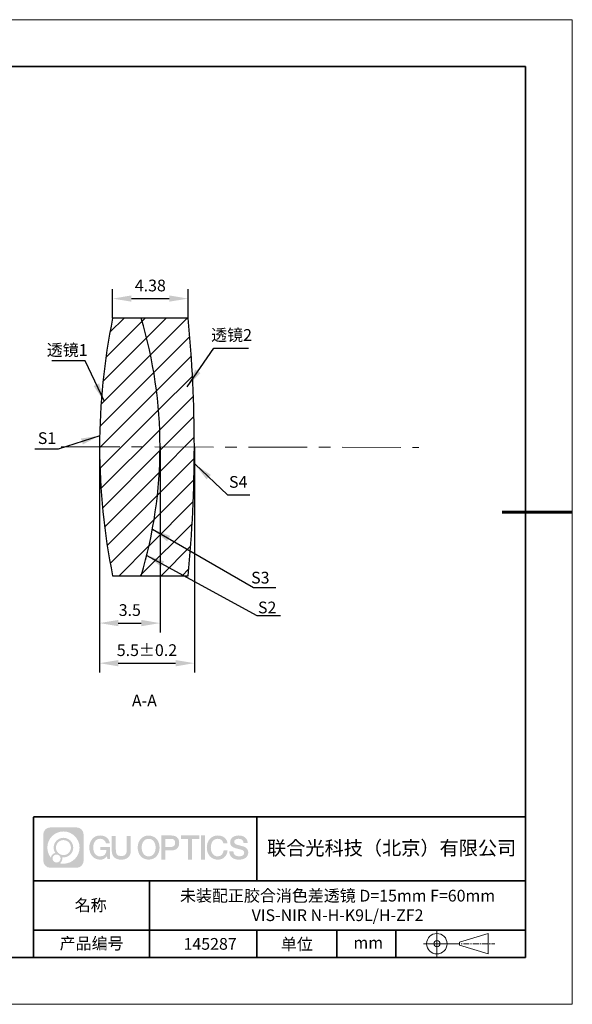
# Model space of a CAD drawing. Units: millimetres. Extents: x 12016 to 12313, y -7569 to -7359.
# Drawn here: x 12195 to 12313, y -7569 to -7359 of the extents above; entities that cross this region are included whole.
import ezdxf

# ---------------------------------------------------------------- set-up
doc = ezdxf.new("R2010")
doc.units = ezdxf.units.MM
doc.header["$LTSCALE"] = 10
doc.header["$PDMODE"] = 34
doc.linetypes.add('CENTER', pattern=[2, 1.25, -0.25, 0.25, -0.25])
for name, color, linetype in [('10', 7, 'Continuous'), ('1轮廓实线层', 7, 'Continuous'), ('6文字层', 3, 'Continuous')]:
    doc.layers.add(name, color=color, linetype=linetype)
for name, color, linetype, lineweight in [('3中心线层', 1, 'CENTER', 9), ('7标注层', 4, 'Continuous', 5), ('粗实线层', 7, 'Continuous', 35), ('细实线层', 7, 'Continuous', 18)]:
    doc.layers.add(name, color=color, linetype=linetype, lineweight=lineweight)
doc.styles.get("Standard").update_dxf_attribs({"font": 'simhei.ttf'})
doc.styles.add('TH-GBD2M', font='calibri.ttf', dxfattribs={"width": 0.8, "height": 2.5})
doc.dimstyles.new('TH-GBD2M', dxfattribs={"dimtxt": 3.5, "dimasz": 4, "dimexe": 2, "dimexo": 0, "dimgap": 1.5, "dimtad": 1, "dimdec": 4, "dimzin": 9, "dimdsep": 46, "dimtxsty": 'TH-GBD2M', "dimcen": 0, "dimclrt": 3, "dimadec": 0, "dimazin": 3, "dimtfac": 1, "dimtdec": 4, "dimtofl": 0, "dimtmove": 0, "dimatfit": 3, "dimfxl": 1, "dimtolj": 1, "dimtzin": 0, "dimarcsym": 0})

# ---------------------------------------------------------------- blocks, each defined once
blk = doc.blocks.new('*X117')
at = {"layer": '粗实线层'}
for p, q in [((138.5, 95), (-138.5, 95)), ((138.5, -95), (138.5, 95)), ((-138.5, -95), (138.5, -95))]:
    blk.add_line(p, q, dxfattribs=at)
at = {"layer": '粗实线层', "lineweight": 60}
blk.add_line((148.5, 0), (133.5, 0), dxfattribs=at)
at = {"layer": '细实线层'}
for p, q in [((148.5, 105), (-148.5, 105)), ((148.5, -105), (148.5, 105)), ((-148.5, -105), (148.5, -105))]:
    blk.add_line(p, q, dxfattribs=at)
blk = doc.blocks.new('*D129')
at = {"layer": '7标注层', "color": 0, "lineweight": -2, "transparency": 16777216}
for p, q in [((12211.59, -7450.46), (12211.59, -7490.04)), ((12224.5, -7450.48), (12224.5, -7490.04)), ((12215.59, -7488.04), (12220.5, -7488.04))]:
    blk.add_line(p, q, dxfattribs=at)
at = {"layer": '7标注层', "color": 0, "transparency": 16777216}
for points in [[(12215.59, -7487.37), (12215.59, -7488.71), (12211.59, -7488.04)], [(12220.5, -7487.37), (12220.5, -7488.71), (12224.5, -7488.04)]]:
    blk.add_solid(points, dxfattribs=at)
at = {"layer": 'Defpoints', "color": 0, "transparency": 16777216}
for p in [(12211.59, -7450.46), (12224.5, -7450.48), (12224.5, -7488.04)]:
    blk.add_point(p, dxfattribs=at)
at = {"layer": '7标注层', "color": 3, "transparency": 16777216, "insert": (12218.05, -7485.26), "char_height": 2.5, "attachment_point": 5, "style": 'TH-GBD2M'}
blk.add_mtext('\\A1;3.5', dxfattribs=at)
blk = doc.blocks.new('*D130')
at = {"layer": '7标注层', "color": 0, "lineweight": -2, "transparency": 16777216}
for p, q in [((12211.59, -7450.46), (12211.59, -7498.59)), ((12231.83, -7450.49), (12231.83, -7498.59)), ((12215.59, -7496.59), (12227.83, -7496.59))]:
    blk.add_line(p, q, dxfattribs=at)
at = {"layer": '7标注层', "color": 0, "transparency": 16777216}
for points in [[(12215.59, -7495.92), (12215.59, -7497.26), (12211.59, -7496.59)], [(12227.83, -7495.92), (12227.83, -7497.26), (12231.83, -7496.59)]]:
    blk.add_solid(points, dxfattribs=at)
at = {"layer": 'Defpoints', "color": 0, "transparency": 16777216}
for p in [(12211.59, -7450.46), (12231.83, -7450.49), (12231.83, -7496.59)]:
    blk.add_point(p, dxfattribs=at)
at = {"layer": '7标注层', "color": 3, "transparency": 16777216, "insert": (12221.71, -7493.81), "char_height": 2.5, "attachment_point": 5, "style": 'TH-GBD2M'}
blk.add_mtext('\\A1;5.5±0.2', dxfattribs=at)
blk = doc.blocks.new('*D131')
at = {"layer": '7标注层', "color": 0, "lineweight": -2, "transparency": 16777216}
for p, q in [((12214.39, -7422.97), (12214.39, -7416.83)), ((12230.48, -7422.97), (12230.48, -7416.83)), ((12218.39, -7418.83), (12226.48, -7418.83))]:
    blk.add_line(p, q, dxfattribs=at)
at = {"layer": '7标注层', "color": 0, "transparency": 16777216}
for points in [[(12218.39, -7418.16), (12218.39, -7419.49), (12214.39, -7418.83)], [(12226.48, -7418.16), (12226.48, -7419.49), (12230.48, -7418.83)]]:
    blk.add_solid(points, dxfattribs=at)
at = {"layer": 'Defpoints', "color": 0, "transparency": 16777216}
for p in [(12230.48, -7418.83), (12214.39, -7422.97), (12230.48, -7422.97)]:
    blk.add_point(p, dxfattribs=at)
at = {"layer": '7标注层', "color": 3, "transparency": 16777216, "insert": (12222.43, -7416.04), "char_height": 2.5, "attachment_point": 5, "style": 'TH-GBD2M'}
blk.add_mtext('\\A1;4.38', dxfattribs=at)

msp = doc.modelspace()

# ---------------------------------------------------------------- hatches: boundary and pattern name
at = {"layer": '10', "linetype": 'Continuous', "lineweight": 18}
h = msp.add_hatch(dxfattribs=at)
h.set_pattern_fill('ANSI31', color=2, style=0)
edge = h.paths.add_edge_path(flags=0)
edge.add_arc((12126.594, -7450.464), 97.826, 343.67986, 376.32014)
edge.add_line((12220.478, -7422.975), (12214.389, -7422.975))
edge.add_arc((12348.05, -7450.464), 136.458, 168.37821, 191.62179)
edge.add_line((12214.389, -7477.954), (12220.478, -7477.954))
h = msp.add_hatch(dxfattribs=at)
h.set_pattern_fill('ANSI31', color=2, style=0)
edge = h.paths.add_edge_path(flags=0)
edge.add_arc((11951.949, -7450.464), 279.88, 354.36338, 365.63662)
edge.add_line((12230.476, -7422.975), (12220.478, -7422.975))
edge.add_arc((12128.505, -7450.464), 95.993, -16.64069, 16.64069, ccw=False)
edge.add_line((12220.478, -7477.954), (12230.476, -7477.954))
at = {"layer": '3中心线层'}
h = msp.add_hatch(color=0, dxfattribs=at)
h.dxf.hatch_style = 1
edge = h.paths.add_edge_path()
edge.add_spline(control_points=[(12208.183, -7533.095), (12208.183, -7532.281), (12207.524, -7531.621), (12206.71, -7531.621)], knot_values=[7, 7, 7, 7, 8, 8, 8, 8], degree=3, periodic=0)
edge.add_spline(control_points=[(12206.71, -7531.621), (12206.71, -7531.621), (12201.061, -7531.621), (12201.061, -7531.621)], knot_values=[0, 0, 0, 0, 1, 1, 1, 1], degree=3, periodic=0)
edge.add_spline(control_points=[(12201.061, -7531.621), (12200.247, -7531.621), (12199.587, -7532.281), (12199.587, -7533.095), (12199.587, -7533.095), (12199.587, -7538.744), (12199.587, -7538.744)], knot_values=[1, 1, 1, 1, 2, 2, 2, 3, 3, 3, 3], degree=3, periodic=0)
edge.add_spline(control_points=[(12199.587, -7538.744), (12199.587, -7539.558), (12200.247, -7540.217), (12201.061, -7540.217), (12201.061, -7540.217), (12206.71, -7540.217), (12206.71, -7540.217)], knot_values=[3, 3, 3, 3, 4, 4, 4, 5, 5, 5, 5], degree=3, periodic=0)
edge.add_spline(control_points=[(12206.71, -7540.217), (12207.524, -7540.217), (12208.183, -7539.558), (12208.183, -7538.744), (12208.183, -7538.744), (12208.183, -7533.095), (12208.183, -7533.095)], knot_values=[5, 5, 5, 5, 6, 6, 6, 7, 7, 7, 7], degree=3, periodic=0)
edge = h.paths.add_edge_path(flags=16)
edge.add_spline(control_points=[(12200.447, -7535.919), (12200.447, -7534.02), (12201.986, -7532.481), (12203.885, -7532.481)], knot_values=[10, 10, 10, 10, 11, 11, 11, 11], degree=3, periodic=0)
edge.add_spline(control_points=[(12203.885, -7532.481), (12205.784, -7532.481), (12207.324, -7534.02), (12207.324, -7535.919)], knot_values=[11, 11, 11, 11, 12, 12, 12, 12], degree=3, periodic=0)
edge.add_spline(control_points=[(12207.324, -7535.919), (12207.324, -7537.818), (12205.784, -7539.358), (12203.885, -7539.358)], knot_values=[12, 12, 12, 12, 13, 13, 13, 13], degree=3, periodic=0)
edge.add_spline(control_points=[(12203.885, -7539.358), (12203.616, -7539.358), (12203.355, -7539.326), (12203.104, -7539.267)], knot_values=[0, 0, 0, 0, 1, 1, 1, 1], degree=3, periodic=0)
edge.add_spline(control_points=[(12203.104, -7539.267), (12203.427, -7539.046), (12203.64, -7538.674), (12203.64, -7538.253)], knot_values=[1, 1, 1, 1, 2, 2, 2, 2], degree=3, periodic=0)
edge.add_spline(control_points=[(12203.64, -7538.253), (12203.64, -7538.162), (12203.629, -7538.073), (12203.611, -7537.988)], knot_values=[2, 2, 2, 2, 3, 3, 3, 3], degree=3, periodic=0)
edge.add_spline(control_points=[(12203.611, -7537.988), (12203.701, -7538), (12203.792, -7538.007), (12203.885, -7538.007)], knot_values=[3, 3, 3, 3, 4, 4, 4, 4], degree=3, periodic=0)
edge.add_spline(control_points=[(12203.885, -7538.007), (12205.038, -7538.007), (12205.973, -7537.072), (12205.973, -7535.919)], knot_values=[4, 4, 4, 4, 5, 5, 5, 5], degree=3, periodic=0)
edge.add_spline(control_points=[(12205.973, -7535.919), (12205.973, -7534.766), (12205.038, -7533.832), (12203.885, -7533.832), (12202.732, -7533.832), (12201.798, -7534.766), (12201.798, -7535.919)], knot_values=[5, 5, 5, 5, 6, 6, 6, 7, 7, 7, 7], degree=3, periodic=0)
edge.add_spline(control_points=[(12201.798, -7535.919), (12201.798, -7536.339), (12201.922, -7536.729), (12202.135, -7537.056)], knot_values=[7, 7, 7, 7, 8, 8, 8, 8], degree=3, periodic=0)
edge.add_spline(control_points=[(12202.135, -7537.056), (12201.65, -7537.168), (12201.275, -7537.566), (12201.198, -7538.063)], knot_values=[8, 8, 8, 8, 9, 9, 9, 9], degree=3, periodic=0)
edge.add_spline(control_points=[(12201.198, -7538.063), (12200.728, -7537.475), (12200.447, -7536.73), (12200.447, -7535.919)], knot_values=[9, 9, 9, 9, 10, 10, 10, 10], degree=3, periodic=0)
edge = h.paths.add_edge_path(flags=16)
edge.add_spline(control_points=[(12202.289, -7535.919), (12202.289, -7535.038), (12203.004, -7534.323), (12203.885, -7534.323), (12204.767, -7534.323), (12205.482, -7535.038), (12205.482, -7535.919), (12205.482, -7536.801), (12204.767, -7537.516), (12203.885, -7537.516), (12203.004, -7537.516), (12202.289, -7536.801), (12202.289, -7535.919)], knot_values=[0, 0, 0, 0, 1, 1, 1, 2, 2, 2, 3, 3, 3, 4, 4, 4, 4], degree=3, periodic=0)
edge = h.paths.add_edge_path(flags=16)
edge.add_spline(control_points=[(12201.552, -7538.253), (12201.552, -7537.778), (12201.937, -7537.393), (12202.412, -7537.393), (12202.886, -7537.393), (12203.271, -7537.778), (12203.271, -7538.253)], knot_values=[1, 1, 1, 1, 2, 2, 2, 3, 3, 3, 3], degree=3, periodic=0)
edge.add_spline(control_points=[(12203.271, -7538.253), (12203.271, -7538.727), (12202.886, -7539.112), (12202.412, -7539.112)], knot_values=[3, 3, 3, 3, 4, 4, 4, 4], degree=3, periodic=0)
edge.add_spline(control_points=[(12202.412, -7539.112), (12201.937, -7539.112), (12201.552, -7538.727), (12201.552, -7538.253)], knot_values=[0, 0, 0, 0, 1, 1, 1, 1], degree=3, periodic=0)
edge = h.paths.add_edge_path()
edge.add_spline(control_points=[(12212.954, -7535.02), (12212.954, -7535.02), (12213.778, -7535.02), (12213.778, -7535.02), (12213.649, -7533.91), (12212.765, -7533.338), (12211.712, -7533.338)], knot_values=[5, 5, 5, 5, 6, 6, 6, 7, 7, 7, 7], degree=3, periodic=0)
edge.add_spline(control_points=[(12211.712, -7533.338), (12210.268, -7533.338), (12209.404, -7534.51), (12209.404, -7535.917)], knot_values=[4, 4, 4, 4, 5, 5, 5, 5], degree=3, periodic=0)
edge.add_spline(control_points=[(12209.404, -7535.917), (12209.404, -7537.324), (12210.268, -7538.496), (12211.712, -7538.496)], knot_values=[3, 3, 3, 3, 4, 4, 4, 4], degree=3, periodic=0)
edge.add_spline(control_points=[(12211.712, -7538.496), (12212.3, -7538.496), (12212.711, -7538.323), (12213.163, -7537.799)], knot_values=[2, 2, 2, 2, 3, 3, 3, 3], degree=3, periodic=0)
edge.add_spline(control_points=[(12213.163, -7537.799), (12213.163, -7537.799), (12213.292, -7538.379), (12213.292, -7538.379), (12213.292, -7538.379), (12213.427, -7538.379), (12213.562, -7538.379)], knot_values=[0.5, 0.5, 0.5, 0.5, 1.5, 1.5, 1.5, 2, 2, 2, 2], degree=3, periodic=0)
edge.add_spline(control_points=[(12213.562, -7538.379), (12213.697, -7538.379), (12213.832, -7538.379), (12213.832, -7538.379), (12213.832, -7538.379), (12213.832, -7538.216), (12213.832, -7537.973)], knot_values=[14.749965, 14.749965, 14.749965, 14.749965, 15.249965, 15.249965, 15.249965, 15.5, 15.5, 15.5, 15.5], degree=3, periodic=0)
edge.add_spline(control_points=[(12213.832, -7537.973), (12213.832, -7537.73), (12213.832, -7537.406), (12213.832, -7537.082)], knot_values=[14.49997, 14.49997, 14.49997, 14.49997, 14.749965, 14.749965, 14.749965, 14.749965], degree=3, periodic=0)
edge.add_spline(control_points=[(12213.832, -7537.082), (12213.832, -7536.92), (12213.832, -7536.758), (12213.832, -7536.606)], knot_values=[14.3749725, 14.3749725, 14.3749725, 14.3749725, 14.49997, 14.49997, 14.49997, 14.49997], degree=3, periodic=0)
edge.add_spline(control_points=[(12213.832, -7536.606), (12213.832, -7536.378), (12213.832, -7536.173), (12213.832, -7536.025)], knot_values=[14.1874762, 14.1874762, 14.1874762, 14.1874762, 14.3749725, 14.3749725, 14.3749725, 14.3749725], degree=3, periodic=0)
edge.add_spline(control_points=[(12213.832, -7536.025), (12213.832, -7535.976), (12213.832, -7535.933), (12213.832, -7535.897)], knot_values=[14.1249775, 14.1249775, 14.1249775, 14.1249775, 14.1874762, 14.1874762, 14.1874762, 14.1874762], degree=3, periodic=0)
edge.add_spline(control_points=[(12213.832, -7535.897), (12213.832, -7535.88), (12213.832, -7535.864), (12213.832, -7535.85)], knot_values=[14.0937281, 14.0937281, 14.0937281, 14.0937281, 14.1249775, 14.1249775, 14.1249775, 14.1249775], degree=3, periodic=0)
edge.add_spline(control_points=[(12213.832, -7535.85), (12213.832, -7535.836), (12213.832, -7535.824), (12213.832, -7535.815)], knot_values=[14.0624788, 14.0624788, 14.0624788, 14.0624788, 14.0937281, 14.0937281, 14.0937281, 14.0937281], degree=3, periodic=0)
edge.add_spline(control_points=[(12213.832, -7535.786), (12213.832, -7535.786), (12213.832, -7535.786), (12213.832, -7535.786), (12213.832, -7535.786), (12213.832, -7535.786), (12213.832, -7535.786)], knot_values=[13.9999796, 13.9999796, 13.9999796, 13.9999796, 14, 14, 14, 14.0007124, 14.0007124, 14.0007124, 14.0007124], degree=3, periodic=0)
edge.add_spline(control_points=[(12213.832, -7535.786), (12213.832, -7535.786), (12213.319, -7535.786), (12212.806, -7535.786)], knot_values=[13.49999, 13.49999, 13.49999, 13.49999, 13.9999796, 13.9999796, 13.9999796, 13.9999796], degree=3, periodic=0)
edge.add_spline(control_points=[(12212.806, -7535.786), (12212.293, -7535.786), (12211.78, -7535.786), (12211.78, -7535.786), (12211.78, -7535.786), (12211.78, -7535.786), (12211.78, -7535.786)], knot_values=[12.9990234, 12.9990234, 12.9990234, 12.9990234, 13.4990134, 13.4990134, 13.4990134, 13.49999, 13.49999, 13.49999, 13.49999], degree=3, periodic=0)
edge.add_spline(control_points=[(12211.78, -7535.793), (12211.78, -7535.796), (12211.78, -7535.799), (12211.78, -7535.802)], knot_values=[12.9062519, 12.9062519, 12.9062519, 12.9062519, 12.9375013, 12.9375013, 12.9375013, 12.9375013], degree=3, periodic=0)
edge.add_spline(control_points=[(12211.78, -7535.814), (12211.78, -7535.823), (12211.78, -7535.834), (12211.78, -7535.846)], knot_values=[12.8125037, 12.8125037, 12.8125037, 12.8125037, 12.8750025, 12.8750025, 12.8750025, 12.8750025], degree=3, periodic=0)
edge.add_spline(control_points=[(12211.78, -7535.846), (12211.78, -7535.859), (12211.78, -7535.873), (12211.78, -7535.888)], knot_values=[12.750005, 12.750005, 12.750005, 12.750005, 12.8125037, 12.8125037, 12.8125037, 12.8125037], degree=3, periodic=0)
edge.add_spline(control_points=[(12211.78, -7535.888), (12211.78, -7535.919), (12211.78, -7535.955), (12211.78, -7535.993)], knot_values=[12.6250075, 12.6250075, 12.6250075, 12.6250075, 12.750005, 12.750005, 12.750005, 12.750005], degree=3, periodic=0)
edge.add_spline(control_points=[(12211.78, -7535.993), (12211.78, -7536.032), (12211.78, -7536.072), (12211.78, -7536.113)], knot_values=[12.50001, 12.50001, 12.50001, 12.50001, 12.6250075, 12.6250075, 12.6250075, 12.6250075], degree=3, periodic=0)
edge.add_spline(control_points=[(12211.78, -7536.113), (12211.78, -7536.195), (12211.78, -7536.277), (12211.78, -7536.339)], knot_values=[12.250015, 12.250015, 12.250015, 12.250015, 12.50001, 12.50001, 12.50001, 12.50001], degree=3, periodic=0)
edge.add_spline(control_points=[(12211.78, -7536.339), (12211.78, -7536.4), (12211.78, -7536.441), (12211.78, -7536.441), (12211.78, -7536.441), (12211.78, -7536.441), (12211.78, -7536.441)], knot_values=[11.9992876, 11.9992876, 11.9992876, 11.9992876, 12.2493026, 12.2493026, 12.2493026, 12.250015, 12.250015, 12.250015, 12.250015], degree=3, periodic=0)
edge.add_spline(control_points=[(12211.794, -7536.441), (12211.799, -7536.441), (12211.805, -7536.441), (12211.812, -7536.441)], knot_values=[11.9062719, 11.9062719, 11.9062719, 11.9062719, 11.9375212, 11.9375212, 11.9375212, 11.9375212], degree=3, periodic=0)
edge.add_spline(control_points=[(12211.812, -7536.441), (12211.818, -7536.441), (12211.826, -7536.441), (12211.835, -7536.441)], knot_values=[11.8750225, 11.8750225, 11.8750225, 11.8750225, 11.9062719, 11.9062719, 11.9062719, 11.9062719], degree=3, periodic=0)
edge.add_spline(control_points=[(12211.835, -7536.441), (12211.853, -7536.441), (12211.874, -7536.441), (12211.898, -7536.441)], knot_values=[11.8125238, 11.8125238, 11.8125238, 11.8125238, 11.8750225, 11.8750225, 11.8750225, 11.8750225], degree=3, periodic=0)
edge.add_spline(control_points=[(12211.898, -7536.441), (12211.923, -7536.441), (12211.95, -7536.441), (12211.98, -7536.441)], knot_values=[11.750025, 11.750025, 11.750025, 11.750025, 11.8125238, 11.8125238, 11.8125238, 11.8125238], degree=3, periodic=0)
edge.add_spline(control_points=[(12211.98, -7536.441), (12212.04, -7536.441), (12212.11, -7536.441), (12212.186, -7536.441)], knot_values=[11.6250275, 11.6250275, 11.6250275, 11.6250275, 11.750025, 11.750025, 11.750025, 11.750025], degree=3, periodic=0)
edge.add_spline(control_points=[(12212.186, -7536.441), (12212.261, -7536.441), (12212.341, -7536.441), (12212.421, -7536.441)], knot_values=[11.50003, 11.50003, 11.50003, 11.50003, 11.6250275, 11.6250275, 11.6250275, 11.6250275], degree=3, periodic=0)
edge.add_spline(control_points=[(12212.421, -7536.441), (12212.581, -7536.441), (12212.742, -7536.441), (12212.862, -7536.441)], knot_values=[11.250035, 11.250035, 11.250035, 11.250035, 11.50003, 11.50003, 11.50003, 11.50003], degree=3, periodic=0)
edge.add_spline(control_points=[(12212.862, -7536.441), (12212.982, -7536.441), (12213.062, -7536.441), (12213.062, -7536.441), (12213.049, -7537.275), (12212.576, -7537.806), (12211.712, -7537.792)], knot_values=[10, 10, 10, 10, 10.250035, 10.250035, 10.250035, 11.250035, 11.250035, 11.250035, 11.250035], degree=3, periodic=0)
edge.add_spline(control_points=[(12211.712, -7537.792), (12210.68, -7537.792), (12210.248, -7536.862), (12210.248, -7535.917)], knot_values=[9, 9, 9, 9, 10, 10, 10, 10], degree=3, periodic=0)
edge.add_spline(control_points=[(12210.248, -7535.917), (12210.248, -7534.972), (12210.68, -7534.041), (12211.712, -7534.041)], knot_values=[8, 8, 8, 8, 9, 9, 9, 9], degree=3, periodic=0)
edge.add_spline(control_points=[(12211.712, -7534.041), (12212.32, -7534.041), (12212.873, -7534.372), (12212.954, -7535.02)], knot_values=[7, 7, 7, 7, 8, 8, 8, 8], degree=3, periodic=0)
edge = h.paths.add_edge_path()
edge.add_spline(control_points=[(12215.066, -7536.326), (12215.066, -7536.326), (12215.066, -7533.461), (12215.066, -7533.461), (12215.066, -7533.461), (12214.85, -7533.461), (12214.633, -7533.461)], knot_values=[0.5, 0.5, 0.5, 0.5, 1.5, 1.5, 1.5, 2, 2, 2, 2], degree=3, periodic=0)
edge.add_spline(control_points=[(12214.633, -7533.461), (12214.417, -7533.461), (12214.201, -7533.461), (12214.201, -7533.461), (12214.201, -7533.461), (12214.201, -7534.248), (12214.201, -7535.035)], knot_values=[9.5, 9.5, 9.5, 9.5, 10, 10, 10, 10.5, 10.5, 10.5, 10.5], degree=3, periodic=0)
edge.add_spline(control_points=[(12214.201, -7535.035), (12214.201, -7535.822), (12214.201, -7536.609), (12214.201, -7536.609), (12214.201, -7537.869), (12215.011, -7538.496), (12216.23, -7538.496)], knot_values=[8, 8, 8, 8, 8.5, 8.5, 8.5, 9.5, 9.5, 9.5, 9.5], degree=3, periodic=0)
edge.add_spline(control_points=[(12216.23, -7538.496), (12217.449, -7538.496), (12218.259, -7537.869), (12218.259, -7536.609)], knot_values=[7, 7, 7, 7, 8, 8, 8, 8], degree=3, periodic=0)
edge.add_spline(control_points=[(12218.259, -7536.609), (12218.259, -7536.609), (12218.259, -7533.461), (12218.259, -7533.461), (12218.259, -7533.461), (12218.043, -7533.461), (12217.826, -7533.461)], knot_values=[5.5, 5.5, 5.5, 5.5, 6.5, 6.5, 6.5, 7, 7, 7, 7], degree=3, periodic=0)
edge.add_spline(control_points=[(12217.826, -7533.461), (12217.61, -7533.461), (12217.393, -7533.461), (12217.393, -7533.461), (12217.393, -7533.461), (12217.393, -7534.177), (12217.393, -7534.893)], knot_values=[4.5, 4.5, 4.5, 4.5, 5, 5, 5, 5.5, 5.5, 5.5, 5.5], degree=3, periodic=0)
edge.add_spline(control_points=[(12217.393, -7534.893), (12217.393, -7535.61), (12217.393, -7536.326), (12217.393, -7536.326), (12217.393, -7536.987), (12217.352, -7537.752), (12216.23, -7537.752)], knot_values=[3, 3, 3, 3, 3.5, 3.5, 3.5, 4.5, 4.5, 4.5, 4.5], degree=3, periodic=0)
edge.add_spline(control_points=[(12216.23, -7537.752), (12215.108, -7537.752), (12215.066, -7536.987), (12215.066, -7536.326)], knot_values=[2, 2, 2, 2, 3, 3, 3, 3], degree=3, periodic=0)
edge = h.paths.add_edge_path()
edge.add_spline(control_points=[(12224.408, -7535.923), (12224.408, -7537.323), (12223.534, -7538.49), (12222.072, -7538.49), (12220.609, -7538.49), (12219.735, -7537.323), (12219.735, -7535.923), (12219.735, -7534.524), (12220.609, -7533.357), (12222.072, -7533.357), (12223.534, -7533.357), (12224.408, -7534.524), (12224.408, -7535.923)], knot_values=[0, 0, 0, 0, 1, 1, 1, 2, 2, 2, 3, 3, 3, 4, 4, 4, 4], degree=3, periodic=0)
edge = h.paths.add_edge_path(flags=16)
edge.add_spline(control_points=[(12222.072, -7534.057), (12223.117, -7534.057), (12223.554, -7534.983), (12223.554, -7535.923)], knot_values=[2, 2, 2, 2, 3, 3, 3, 3], degree=3, periodic=0)
edge.add_spline(control_points=[(12223.554, -7535.923), (12223.554, -7536.864), (12223.117, -7537.79), (12222.072, -7537.79)], knot_values=[1, 1, 1, 1, 2, 2, 2, 2], degree=3, periodic=0)
edge.add_spline(control_points=[(12222.072, -7537.79), (12221.026, -7537.79), (12220.589, -7536.864), (12220.589, -7535.923)], knot_values=[0, 0, 0, 0, 1, 1, 1, 1], degree=3, periodic=0)
edge.add_spline(control_points=[(12220.589, -7535.923), (12220.589, -7534.983), (12221.026, -7534.057), (12222.072, -7534.057)], knot_values=[3, 3, 3, 3, 4, 4, 4, 4], degree=3, periodic=0)
edge = h.paths.add_edge_path()
edge.add_spline(control_points=[(12228.59, -7534.934), (12228.59, -7534.292), (12228.323, -7533.338), (12226.929, -7533.338)], knot_values=[1, 1, 1, 1, 2, 2, 2, 2], degree=3, periodic=0)
edge.add_spline(control_points=[(12226.929, -7533.338), (12226.929, -7533.338), (12224.777, -7533.338), (12224.777, -7533.338), (12224.777, -7533.338), (12224.777, -7533.66), (12224.777, -7534.144)], knot_values=[6.749965, 6.749965, 6.749965, 6.749965, 7.749965, 7.749965, 7.749965, 8, 8, 8, 8], degree=3, periodic=0)
edge.add_spline(control_points=[(12224.777, -7534.144), (12224.777, -7534.628), (12224.777, -7535.272), (12224.777, -7535.917)], knot_values=[6.49997, 6.49997, 6.49997, 6.49997, 6.749965, 6.749965, 6.749965, 6.749965], degree=3, periodic=0)
edge.add_spline(control_points=[(12224.777, -7535.917), (12224.777, -7536.239), (12224.777, -7536.562), (12224.777, -7536.864)], knot_values=[6.3749725, 6.3749725, 6.3749725, 6.3749725, 6.49997, 6.49997, 6.49997, 6.49997], degree=3, periodic=0)
edge.add_spline(control_points=[(12224.777, -7536.864), (12224.777, -7537.166), (12224.777, -7537.448), (12224.777, -7537.69)], knot_values=[6.249975, 6.249975, 6.249975, 6.249975, 6.3749725, 6.3749725, 6.3749725, 6.3749725], degree=3, periodic=0)
edge.add_spline(control_points=[(12224.777, -7537.69), (12224.777, -7537.811), (12224.777, -7537.922), (12224.777, -7538.02)], knot_values=[6.1874762, 6.1874762, 6.1874762, 6.1874762, 6.249975, 6.249975, 6.249975, 6.249975], degree=3, periodic=0)
edge.add_spline(control_points=[(12224.777, -7538.02), (12224.777, -7538.118), (12224.777, -7538.204), (12224.777, -7538.274)], knot_values=[6.1249775, 6.1249775, 6.1249775, 6.1249775, 6.1874762, 6.1874762, 6.1874762, 6.1874762], degree=3, periodic=0)
edge.add_spline(control_points=[(12224.777, -7538.274), (12224.777, -7538.309), (12224.777, -7538.341), (12224.777, -7538.368)], knot_values=[6.0937281, 6.0937281, 6.0937281, 6.0937281, 6.1249775, 6.1249775, 6.1249775, 6.1249775], degree=3, periodic=0)
edge.add_spline(control_points=[(12224.777, -7538.368), (12224.777, -7538.396), (12224.777, -7538.419), (12224.777, -7538.438)], knot_values=[6.0624788, 6.0624788, 6.0624788, 6.0624788, 6.0937281, 6.0937281, 6.0937281, 6.0937281], degree=3, periodic=0)
edge.add_spline(control_points=[(12224.777, -7538.438), (12224.777, -7538.447), (12224.777, -7538.456), (12224.777, -7538.463)], knot_values=[6.0468541, 6.0468541, 6.0468541, 6.0468541, 6.0624787, 6.0624787, 6.0624787, 6.0624787], degree=3, periodic=0)
edge.add_spline(control_points=[(12224.777, -7538.463), (12224.777, -7538.47), (12224.777, -7538.476), (12224.777, -7538.481)], knot_values=[6.0312294, 6.0312294, 6.0312294, 6.0312294, 6.0468541, 6.0468541, 6.0468541, 6.0468541], degree=3, periodic=0)
edge.add_spline(control_points=[(12224.777, -7538.496), (12224.777, -7538.496), (12224.777, -7538.496), (12224.777, -7538.496), (12224.777, -7538.496), (12224.777, -7538.496), (12224.777, -7538.496)], knot_values=[5.9999791, 5.9999791, 5.9999791, 5.9999791, 6, 6, 6, 6.0004683, 6.0004683, 6.0004683, 6.0004683], degree=3, periodic=0)
edge.add_spline(control_points=[(12224.777, -7538.496), (12224.777, -7538.496), (12224.991, -7538.496), (12225.204, -7538.496)], knot_values=[5.49999, 5.49999, 5.49999, 5.49999, 5.9999791, 5.9999791, 5.9999791, 5.9999791], degree=3, periodic=0)
edge.add_spline(control_points=[(12225.204, -7538.496), (12225.418, -7538.496), (12225.631, -7538.496), (12225.631, -7538.496), (12225.631, -7538.496), (12225.631, -7538.496), (12225.631, -7538.496)], knot_values=[4.9995117, 4.9995117, 4.9995117, 4.9995117, 5.4995017, 5.4995017, 5.4995017, 5.49999, 5.49999, 5.49999, 5.49999], degree=3, periodic=0)
edge.add_spline(control_points=[(12225.631, -7538.483), (12225.631, -7538.48), (12225.631, -7538.477), (12225.631, -7538.474)], knot_values=[4.9375012, 4.9375012, 4.9375012, 4.9375012, 4.9531259, 4.9531259, 4.9531259, 4.9531259], degree=3, periodic=0)
edge.add_spline(control_points=[(12225.631, -7538.474), (12225.631, -7538.466), (12225.631, -7538.457), (12225.631, -7538.447)], knot_values=[4.9062519, 4.9062519, 4.9062519, 4.9062519, 4.9375012, 4.9375012, 4.9375012, 4.9375012], degree=3, periodic=0)
edge.add_spline(control_points=[(12225.631, -7538.447), (12225.631, -7538.436), (12225.631, -7538.424), (12225.631, -7538.411)], knot_values=[4.8750025, 4.8750025, 4.8750025, 4.8750025, 4.9062519, 4.9062519, 4.9062519, 4.9062519], degree=3, periodic=0)
edge.add_spline(control_points=[(12225.631, -7538.411), (12225.631, -7538.384), (12225.631, -7538.351), (12225.631, -7538.313)], knot_values=[4.8125037, 4.8125037, 4.8125037, 4.8125037, 4.8750025, 4.8750025, 4.8750025, 4.8750025], degree=3, periodic=0)
edge.add_spline(control_points=[(12225.631, -7538.313), (12225.631, -7538.275), (12225.631, -7538.233), (12225.631, -7538.187)], knot_values=[4.750005, 4.750005, 4.750005, 4.750005, 4.8125037, 4.8125037, 4.8125037, 4.8125037], degree=3, periodic=0)
edge.add_spline(control_points=[(12225.631, -7538.187), (12225.631, -7538.094), (12225.631, -7537.986), (12225.631, -7537.87)], knot_values=[4.6250075, 4.6250075, 4.6250075, 4.6250075, 4.750005, 4.750005, 4.750005, 4.750005], degree=3, periodic=0)
edge.add_spline(control_points=[(12225.631, -7537.87), (12225.631, -7537.754), (12225.631, -7537.63), (12225.631, -7537.506)], knot_values=[4.50001, 4.50001, 4.50001, 4.50001, 4.6250075, 4.6250075, 4.6250075, 4.6250075], degree=3, periodic=0)
edge.add_spline(control_points=[(12225.631, -7537.506), (12225.631, -7537.259), (12225.631, -7537.011), (12225.631, -7536.826)], knot_values=[4.250015, 4.250015, 4.250015, 4.250015, 4.50001, 4.50001, 4.50001, 4.50001], degree=3, periodic=0)
edge.add_spline(control_points=[(12225.631, -7536.826), (12225.631, -7536.64), (12225.631, -7536.516), (12225.631, -7536.516), (12225.631, -7536.516), (12225.631, -7536.516), (12225.631, -7536.516)], knot_values=[3.9992876, 3.9992876, 3.9992876, 3.9992876, 4.2493026, 4.2493026, 4.2493026, 4.250015, 4.250015, 4.250015, 4.250015], degree=3, periodic=0)
edge.add_spline(control_points=[(12225.646, -7536.516), (12225.651, -7536.516), (12225.656, -7536.516), (12225.663, -7536.516)], knot_values=[3.9062719, 3.9062719, 3.9062719, 3.9062719, 3.9375212, 3.9375212, 3.9375212, 3.9375212], degree=3, periodic=0)
edge.add_spline(control_points=[(12225.663, -7536.516), (12225.67, -7536.516), (12225.678, -7536.516), (12225.687, -7536.516)], knot_values=[3.8750225, 3.8750225, 3.8750225, 3.8750225, 3.9062719, 3.9062719, 3.9062719, 3.9062719], degree=3, periodic=0)
edge.add_spline(control_points=[(12225.687, -7536.516), (12225.705, -7536.516), (12225.726, -7536.516), (12225.751, -7536.516)], knot_values=[3.8125237, 3.8125237, 3.8125237, 3.8125237, 3.8750225, 3.8750225, 3.8750225, 3.8750225], degree=3, periodic=0)
edge.add_spline(control_points=[(12225.751, -7536.516), (12225.776, -7536.516), (12225.804, -7536.516), (12225.834, -7536.516)], knot_values=[3.750025, 3.750025, 3.750025, 3.750025, 3.8125237, 3.8125237, 3.8125237, 3.8125237], degree=3, periodic=0)
edge.add_spline(control_points=[(12225.834, -7536.516), (12225.895, -7536.516), (12225.966, -7536.516), (12226.042, -7536.516)], knot_values=[3.6250275, 3.6250275, 3.6250275, 3.6250275, 3.750025, 3.750025, 3.750025, 3.750025], degree=3, periodic=0)
edge.add_spline(control_points=[(12226.042, -7536.516), (12226.118, -7536.516), (12226.199, -7536.516), (12226.28, -7536.516)], knot_values=[3.50003, 3.50003, 3.50003, 3.50003, 3.6250275, 3.6250275, 3.6250275, 3.6250275], degree=3, periodic=0)
edge.add_spline(control_points=[(12226.28, -7536.516), (12226.442, -7536.516), (12226.605, -7536.516), (12226.726, -7536.516)], knot_values=[3.250035, 3.250035, 3.250035, 3.250035, 3.50003, 3.50003, 3.50003, 3.50003], degree=3, periodic=0)
edge.add_spline(control_points=[(12226.726, -7536.516), (12226.848, -7536.516), (12226.929, -7536.516), (12226.929, -7536.516), (12228.323, -7536.524), (12228.59, -7535.57), (12228.59, -7534.934)], knot_values=[2, 2, 2, 2, 2.250035, 2.250035, 2.250035, 3.250035, 3.250035, 3.250035, 3.250035], degree=3, periodic=0)
edge = h.paths.add_edge_path(flags=16)
edge.add_spline(control_points=[(12226.263, -7534.075), (12226.421, -7534.075), (12226.579, -7534.075), (12226.698, -7534.075)], knot_values=[3.250015, 3.250015, 3.250015, 3.250015, 3.50001, 3.50001, 3.50001, 3.50001], degree=3, periodic=0)
edge.add_spline(control_points=[(12226.698, -7534.075), (12226.816, -7534.075), (12226.895, -7534.075), (12226.895, -7534.075), (12227.346, -7534.075), (12227.736, -7534.248), (12227.736, -7534.927)], knot_values=[2, 2, 2, 2, 2.250015, 2.250015, 2.250015, 3.250015, 3.250015, 3.250015, 3.250015], degree=3, periodic=0)
edge.add_spline(control_points=[(12227.736, -7534.927), (12227.736, -7535.577), (12227.264, -7535.78), (12226.882, -7535.78)], knot_values=[1, 1, 1, 1, 2, 2, 2, 2], degree=3, periodic=0)
edge.add_spline(control_points=[(12226.882, -7535.78), (12226.882, -7535.78), (12225.631, -7535.78), (12225.631, -7535.78), (12225.631, -7535.78), (12225.631, -7535.353), (12225.631, -7534.927)], knot_values=[4.49999, 4.49999, 4.49999, 4.49999, 5.49999, 5.49999, 5.49999, 6, 6, 6, 6], degree=3, periodic=0)
edge.add_spline(control_points=[(12225.631, -7534.927), (12225.631, -7534.501), (12225.631, -7534.075), (12225.631, -7534.075), (12225.631, -7534.075), (12225.631, -7534.075), (12225.631, -7534.075)], knot_values=[3.9992676, 3.9992676, 3.9992676, 3.9992676, 4.4992576, 4.4992576, 4.4992576, 4.49999, 4.49999, 4.49999, 4.49999], degree=3, periodic=0)
edge.add_spline(control_points=[(12225.645, -7534.075), (12225.65, -7534.075), (12225.656, -7534.075), (12225.662, -7534.075)], knot_values=[3.9062519, 3.9062519, 3.9062519, 3.9062519, 3.9375012, 3.9375012, 3.9375012, 3.9375012], degree=3, periodic=0)
edge.add_spline(control_points=[(12225.662, -7534.075), (12225.669, -7534.075), (12225.677, -7534.075), (12225.686, -7534.075)], knot_values=[3.8750025, 3.8750025, 3.8750025, 3.8750025, 3.9062519, 3.9062519, 3.9062519, 3.9062519], degree=3, periodic=0)
edge.add_spline(control_points=[(12225.686, -7534.075), (12225.703, -7534.075), (12225.724, -7534.075), (12225.748, -7534.075)], knot_values=[3.8125037, 3.8125037, 3.8125037, 3.8125037, 3.8750025, 3.8750025, 3.8750025, 3.8750025], degree=3, periodic=0)
edge.add_spline(control_points=[(12225.748, -7534.075), (12225.772, -7534.075), (12225.799, -7534.075), (12225.829, -7534.075)], knot_values=[3.750005, 3.750005, 3.750005, 3.750005, 3.8125037, 3.8125037, 3.8125037, 3.8125037], degree=3, periodic=0)
edge.add_spline(control_points=[(12225.829, -7534.075), (12225.888, -7534.075), (12225.957, -7534.075), (12226.031, -7534.075)], knot_values=[3.6250075, 3.6250075, 3.6250075, 3.6250075, 3.750005, 3.750005, 3.750005, 3.750005], degree=3, periodic=0)
edge.add_spline(control_points=[(12226.031, -7534.075), (12226.105, -7534.075), (12226.184, -7534.075), (12226.263, -7534.075)], knot_values=[3.50001, 3.50001, 3.50001, 3.50001, 3.6250075, 3.6250075, 3.6250075, 3.6250075], degree=3, periodic=0)
h.paths.add_polyline_path([(12232.893, -7533.338), (12228.959, -7533.338), (12228.959, -7534.118), (12230.497, -7534.118), (12230.497, -7538.496), (12231.348, -7538.496), (12231.348, -7534.118), (12232.893, -7534.118)])
h.paths.add_polyline_path([(12234.122, -7533.338), (12233.262, -7533.338), (12233.262, -7538.496), (12234.122, -7538.496)])
edge = h.paths.add_edge_path()
edge.add_spline(control_points=[(12238.48, -7535.02), (12238.694, -7535.02), (12238.908, -7535.02), (12238.908, -7535.02), (12238.805, -7533.959), (12237.936, -7533.345), (12236.833, -7533.338)], knot_values=[8, 8, 8, 8, 8.5, 8.5, 8.5, 9.5, 9.5, 9.5, 9.5], degree=3, periodic=0)
edge.add_spline(control_points=[(12236.833, -7533.338), (12235.368, -7533.338), (12234.491, -7534.51), (12234.491, -7535.917)], knot_values=[7, 7, 7, 7, 8, 8, 8, 8], degree=3, periodic=0)
edge.add_spline(control_points=[(12234.491, -7535.917), (12234.491, -7537.324), (12235.368, -7538.496), (12236.833, -7538.496)], knot_values=[6, 6, 6, 6, 7, 7, 7, 7], degree=3, periodic=0)
edge.add_spline(control_points=[(12236.833, -7538.496), (12238.018, -7538.496), (12238.847, -7537.682), (12238.915, -7536.503)], knot_values=[5, 5, 5, 5, 6, 6, 6, 6], degree=3, periodic=0)
edge.add_spline(control_points=[(12238.915, -7536.503), (12238.915, -7536.503), (12238.079, -7536.503), (12238.079, -7536.503), (12238.011, -7537.22), (12237.593, -7537.792), (12236.833, -7537.792)], knot_values=[3, 3, 3, 3, 4, 4, 4, 5, 5, 5, 5], degree=3, periodic=0)
edge.add_spline(control_points=[(12236.833, -7537.792), (12235.785, -7537.792), (12235.347, -7536.862), (12235.347, -7535.917)], knot_values=[2, 2, 2, 2, 3, 3, 3, 3], degree=3, periodic=0)
edge.add_spline(control_points=[(12235.347, -7535.917), (12235.347, -7534.972), (12235.785, -7534.041), (12236.833, -7534.041)], knot_values=[1, 1, 1, 1, 2, 2, 2, 2], degree=3, periodic=0)
edge.add_spline(control_points=[(12236.833, -7534.041), (12237.545, -7534.041), (12237.908, -7534.455), (12238.052, -7535.02)], knot_values=[0, 0, 0, 0, 1, 1, 1, 1], degree=3, periodic=0)
edge.add_spline(control_points=[(12238.052, -7535.02), (12238.052, -7535.02), (12238.266, -7535.02), (12238.48, -7535.02)], knot_values=[9.5, 9.5, 9.5, 9.5, 10, 10, 10, 10], degree=3, periodic=0)
edge = h.paths.add_edge_path()
edge.add_spline(control_points=[(12241.36, -7538.496), (12242.35, -7538.496), (12243.339, -7538.054), (12243.339, -7536.951)], knot_values=[13, 13, 13, 13, 14, 14, 14, 14], degree=3, periodic=0)
edge.add_spline(control_points=[(12243.339, -7536.951), (12243.339, -7536.441), (12243.026, -7535.889), (12242.371, -7535.696)], knot_values=[12, 12, 12, 12, 13, 13, 13, 13], degree=3, periodic=0)
edge.add_spline(control_points=[(12242.371, -7535.696), (12242.113, -7535.62), (12241.012, -7535.338), (12240.935, -7535.317)], knot_values=[11, 11, 11, 11, 12, 12, 12, 12], degree=3, periodic=0)
edge.add_spline(control_points=[(12240.935, -7535.317), (12240.58, -7535.22), (12240.343, -7535.027), (12240.343, -7534.683)], knot_values=[10, 10, 10, 10, 11, 11, 11, 11], degree=3, periodic=0)
edge.add_spline(control_points=[(12240.343, -7534.683), (12240.343, -7534.186), (12240.851, -7534.041), (12241.256, -7534.041)], knot_values=[9, 9, 9, 9, 10, 10, 10, 10], degree=3, periodic=0)
edge.add_spline(control_points=[(12241.256, -7534.041), (12241.855, -7534.041), (12242.287, -7534.276), (12242.329, -7534.91)], knot_values=[8, 8, 8, 8, 9, 9, 9, 9], degree=3, periodic=0)
edge.add_spline(control_points=[(12242.329, -7534.91), (12242.329, -7534.91), (12243.2, -7534.91), (12243.2, -7534.91), (12243.2, -7533.883), (12242.329, -7533.338), (12241.29, -7533.338)], knot_values=[6, 6, 6, 6, 7, 7, 7, 8, 8, 8, 8], degree=3, periodic=0)
edge.add_spline(control_points=[(12241.29, -7533.338), (12240.392, -7533.338), (12239.472, -7533.8), (12239.472, -7534.786)], knot_values=[5, 5, 5, 5, 6, 6, 6, 6], degree=3, periodic=0)
edge.add_spline(control_points=[(12239.472, -7534.786), (12239.472, -7535.296), (12239.723, -7535.807), (12240.573, -7536.034)], knot_values=[4, 4, 4, 4, 5, 5, 5, 5], degree=3, periodic=0)
edge.add_spline(control_points=[(12240.573, -7536.034), (12241.256, -7536.22), (12241.709, -7536.31), (12242.057, -7536.441)], knot_values=[3, 3, 3, 3, 4, 4, 4, 4], degree=3, periodic=0)
edge.add_spline(control_points=[(12242.057, -7536.441), (12242.259, -7536.517), (12242.468, -7536.668), (12242.468, -7537.048)], knot_values=[2, 2, 2, 2, 3, 3, 3, 3], degree=3, periodic=0)
edge.add_spline(control_points=[(12242.468, -7537.048), (12242.468, -7537.42), (12242.182, -7537.792), (12241.416, -7537.792)], knot_values=[1, 1, 1, 1, 2, 2, 2, 2], degree=3, periodic=0)
edge.add_spline(control_points=[(12241.416, -7537.792), (12240.719, -7537.792), (12240.155, -7537.496), (12240.155, -7536.737)], knot_values=[0, 0, 0, 0, 1, 1, 1, 1], degree=3, periodic=0)
edge.add_spline(control_points=[(12240.155, -7536.737), (12240.155, -7536.737), (12239.937, -7536.737), (12239.719, -7536.737)], knot_values=[15.5, 15.5, 15.5, 15.5, 16, 16, 16, 16], degree=3, periodic=0)
edge.add_spline(control_points=[(12239.719, -7536.737), (12239.501, -7536.737), (12239.284, -7536.737), (12239.284, -7536.737), (12239.305, -7537.958), (12240.224, -7538.496), (12241.36, -7538.496)], knot_values=[14, 14, 14, 14, 14.5, 14.5, 14.5, 15.5, 15.5, 15.5, 15.5], degree=3, periodic=0)

# ---------------------------------------------------------------- linework, layer by layer
at = {"color": 7, "linetype": 'Continuous', "lineweight": 25}
for p, q in [((12220.478, -7422.975), (12214.389, -7422.975)), ((12230.476, -7422.975), (12220.478, -7422.975)), ((12214.389, -7477.954), (12220.478, -7477.954)), ((12220.478, -7477.954), (12230.476, -7477.954))]:
    msp.add_line(p, q, dxfattribs=at)
msp.add_line((12302.522, -7559.346), (12202.522, -7559.346))
for centre, radius, start, end in [((12348.05, -7450.464), 136.458, 168.37821, 191.62179), ((12128.505, -7450.464), 95.993, 343.35931, 16.64069), ((11951.949, -7450.464), 279.88, 354.36338, 5.63662)]:
    msp.add_arc(centre, radius, start, end, dxfattribs=at)
at = {"layer": '1轮廓实线层'}
msp.add_line((12162.522, -7559.346), (12302.522, -7559.346), dxfattribs=at)
at = {"layer": '3中心线层', "color": 1}
msp.add_line((12203.421, -7450.453), (12279.762, -7450.563), dxfattribs=at)
at = {"layer": '3中心线层', "color": 7}
for p, q in [((12294.556, -7558.613), (12294.556, -7554.238)), ((12288.431, -7556.753), (12288.431, -7556.097))]:
    msp.add_line(p, q, dxfattribs=at)
at = {"layer": '3中心线层', "color": 7, "ltscale": 0.1}
msp.add_line((12287.28, -7556.425), (12296.004, -7556.425), dxfattribs=at)
at = {"layer": '粗实线层'}
for p, q in [((12197.522, -7529.346), (12302.522, -7529.346)), ((12197.522, -7559.404), (12197.522, -7529.404)), ((12245.157, -7542.917), (12245.157, -7529.346)), ((12197.522, -7543.012), (12302.522, -7543.012)), ((12222.282, -7559.346), (12222.282, -7543.012)), ((12197.522, -7553.505), (12302.522, -7553.505)), ((12245.157, -7559.346), (12245.157, -7553.505)), ((12262.262, -7559.346), (12262.262, -7553.505)), ((12274.827, -7559.346), (12274.827, -7553.505))]:
    msp.add_line(p, q, dxfattribs=at)
at = {"layer": '细实线层'}
for p, q in [((12283.605, -7553.505), (12283.605, -7559.346)), ((12288.431, -7556.097), (12294.556, -7554.238)), ((12280.718, -7556.425), (12287.28, -7556.425)), ((12288.431, -7556.753), (12294.556, -7558.613))]:
    msp.add_line(p, q, dxfattribs=at)
for radius in [2.187, 0.656]:
    msp.add_circle((12283.605, -7556.425), radius, dxfattribs=at)

# ---------------------------------------------------------------- block references
at = {"layer": '6文字层'}
msp.add_blockref('*X117', (12164.022, -7464.346), dxfattribs=at)

# ---------------------------------------------------------------- texts
at = {"char_height": 2.5}
for s, insert, width, attachment_point in [('{\\fSimHei|b1|i0|c134|p49;\\C3;未装配正胶合消色差透镜 D=15mm F=60mm \\PVIS-NIR N-H-K9L/H-ZF2}', (12262.402, -7548.258), 80.23967, 5), ('{\\fSimHei|b1|i0|c134|p49;\\C3;145287}', (12229.516, -7555.21), 9.66485, 1)]:
    msp.add_mtext(s, dxfattribs=dict(at, insert=insert, width=width, attachment_point=attachment_point))
at = {"layer": '6文字层', "attachment_point": 5}
for s, insert, char_height, width in [('{\\fSimHei|b1|i0|c134|p49;联合光科技（北京）有限公司}', (12273.946, -7536.007), 3, 63.12269), ('{\\fSimHei|b1|i0|c134|p49;名称 }', (12209.701, -7548.21), 2.5, 17.84856), ('{\\fSimHei|b1|i0|c134|p49;产品编号} ', (12209.895, -7556.356), 2.5, 17.84856), ('{\\fSimHei|b1|i0|c134|p49;单位}', (12253.719, -7556.517), 2.5, 17.84856), ('{\\fSimHei|b1|i0|c134|p49;mm }', (12268.953, -7556.202), 2.5, 17.84856)]:
    msp.add_mtext(s, dxfattribs=dict(at, insert=insert, char_height=char_height, width=width))
at = {"layer": '7标注层', "color": 3, "char_height": 2.5, "attachment_point": 5, "style": 'TH-GBD2M'}
for s, insert in [('\\A1;{\\fSimSun|b0|i0|c134|p2;透镜}2', (12239.777, -7426.595)), ('\\A1;{\\fSimSun|b0|i0|c134|p2;透镜}1', (12204.685, -7429.796)), ('\\A1;S1', (12200.376, -7448.592)), ('A-A', (12221.163, -7504.891))]:
    msp.add_mtext(s, dxfattribs=dict(at, insert=insert))
at = {"layer": '7标注层', "color": 3, "char_height": 2.5, "width": 2.76, "attachment_point": 5, "style": 'TH-GBD2M'}
for s, insert in [('\\A1;S4', (12241.193, -7457.924)), ('\\A1;S3', (12245.916, -7478.351)), ('\\A1;S2', (12247.373, -7484.711))]:
    msp.add_mtext(s, dxfattribs=dict(at, insert=insert))

# ---------------------------------------------------------------- dimensions: what is measured, and where the dimension line sits
at = {"layer": '7标注层'}
dim = msp.add_linear_dim(base=(12230.476, -7418.825), p1=(12214.389, -7422.975), p2=(12230.476, -7422.975), text='4.38', dimstyle='TH-GBD2M', override={"dimdec": 2, "dimlfac": 0.05}, dxfattribs=at)
dim.commit()
dim.dimension.update_dxf_attribs({"geometry": '*D131', "text_midpoint": (12222.432, -7418.825), "dimtype": 160})
for base, p2, text, override, picture, middle in [((12224.499, -7488.04), (12224.499, -7450.483), '3.5', {"dimdec": 2, "dimlfac": 0.05, "dimzin": 1}, '*D129', (12218.045, -7485.259)), ((12231.829, -7496.591), (12231.829, -7450.494), '5.5±0.2', {"dimdec": 2, "dimlfac": 0.05, "dimzin": 1, "dimtol": 1, "dimtp": 0.2, "dimtm": 0.2, "dimtdec": 2}, '*D130', (12221.71, -7493.81))]:
    dim = msp.add_linear_dim(base=base, p1=(12211.592, -7450.464), p2=p2, text=text, dimstyle='TH-GBD2M', override=override, dxfattribs=at)
    dim.commit()
    dim.dimension.update_dxf_attribs({"geometry": picture, "text_midpoint": middle})

# ---------------------------------------------------------------- leaders
for points in [[(12230.312, -7437.623), (12235.96, -7429.376), (12243.361, -7429.376)], [(12212.636, -7440.809), (12208.491, -7432.12), (12201.429, -7432.12)], [(12211.628, -7448.076), (12202.777, -7450.916), (12197.752, -7450.916)], [(12231.971, -7454.177), (12238.939, -7460.705), (12243.66, -7460.705)], [(12222.877, -7468.033), (12244.488, -7480.463), (12249.21, -7480.463)], [(12221.547, -7473.518), (12245.171, -7486.441), (12250.196, -7486.441)]]:
    msp.add_leader(points, dimstyle='TH-GBD2M', override={"dimgap": 1.5, "dimtad": 0, "dimtxsty": 'TH-GBD2M'}, dxfattribs=at)

doc.saveas('drawing.dxf')
